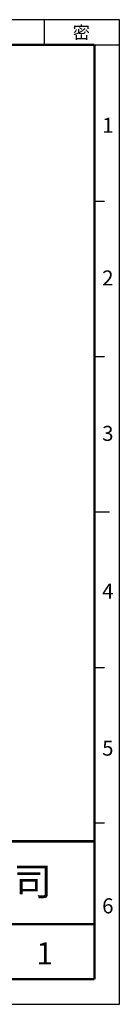
# Model space of a CAD drawing. Extents: x -124 to 2520, y -2069 to 240.
# Drawn here: x 286 to 317, y -61 to 240 of the extents above; entities that cross this region are included whole.
import ezdxf

# ---------------------------------------------------------------- set-up
doc = ezdxf.new("R2010")
doc.units = 0
doc.header["$LTSCALE"] = 8
doc.layers.add('TEXT', color=3, linetype='CONTINUOUS')
doc.layers.add('圖框', color=7, linetype='CONTINUOUS')
doc.styles.add('Arial', font='arial.ttf', dxfattribs={"height": 2.5})
doc.styles.get("Standard").update_dxf_attribs({"font": 'txt.shx', "height": 2.5, "bigfont": 'chineset.shx'})

msp = doc.modelspace()

# ---------------------------------------------------------------- linework, layer by layer
at = {"layer": '圖框'}
for p, q in [((294.1316, 232.5635), (294.1316, 240.2449)), ((309.4943, 232.5635), (317.1756, 232.5635)), ((309.4943, 184.6626), (312.5668, 184.6626)), ((309.4943, 137.0382), (312.5668, 137.0382)), ((309.4943, 89.4139), (314.1031, 89.4139)), ((309.4943, 41.7895), (312.5668, 41.7895)), ((309.4943, -5.8349), (312.5668, -5.8349))]:
    msp.add_line(p, q, dxfattribs=at)
msp.add_lwpolyline([(-123.5957, -61.4172), (317.1756, -61.4172), (317.1756, 240.2449), (-123.5957, 240.2449)], close=True, dxfattribs=at)
at = {"layer": '圖框', "color": 11, "const_width": 0.7681}
for points in [[(-115.9143, 232.5635), (309.4943, 232.5635)], [(309.4943, 232.5635), (309.4943, -53.7358)], [(52.597, -36.8522), (309.4943, -36.8522)], [(-115.9143, -53.7358), (309.4943, -53.7358)]]:
    msp.add_lwpolyline(points, dxfattribs=at)
at = {"layer": '圖框', "color": 11}
msp.add_lwpolyline([(52.597, -11.4716, 0.7681, 0.7681, 0), (309.4943, -11.4716, 0.7681, 0.7681, 0)], format="xyseb", dxfattribs=at)

# ---------------------------------------------------------------- texts
at = {"layer": 'TEXT', "style": 'Arial'}
msp.add_text('1', height=6.8, dxfattribs=at).set_placement((291.6118, -49.2193))
at = {"layer": '圖框', "color": 1, "insert": (302.8484, 236.3415), "char_height": 3.840676, "width": 6.166535, "attachment_point": 4}
msp.add_mtext('{\\f細明體|b0|i0|c136|p49;密}', dxfattribs=at)
at = {"layer": '圖框', "color": 3, "attachment_point": 4}
for s, insert, char_height, width in [('{\\f細明體|b0|i0|c136|p49;1}', (311.8734, 207.8963), 4.608811, 6.166589), ('{\\f細明體|b0|i0|c136|p49;2}', (311.8734, 161.1219), 4.608811, 6.166589), ('{\\f細明體|b0|i0|c136|p49;3}', (311.8734, 113.5039), 4.608811, 6.166589), ('{\\f細明體|b0|i0|c136|p49;4}', (311.8734, 65.1895), 4.608811, 6.166589), ('{\\f細明體|b0|i0|c136|p49;5}', (311.8734, 17.0658), 4.608811, 6.166589), ('{\\f標楷體|b0|i0|c136|p65;帝馬科技股份有限公司}', (178.294, -23.7459), 8.659249, 121.944814), ('{\\f細明體|b0|i0|c136|p49;6}', (311.8734, -31.2486), 4.608811, 6.166589)]:
    msp.add_mtext(s, dxfattribs=dict(at, insert=insert, char_height=char_height, width=width))

doc.saveas('drawing.dxf')
